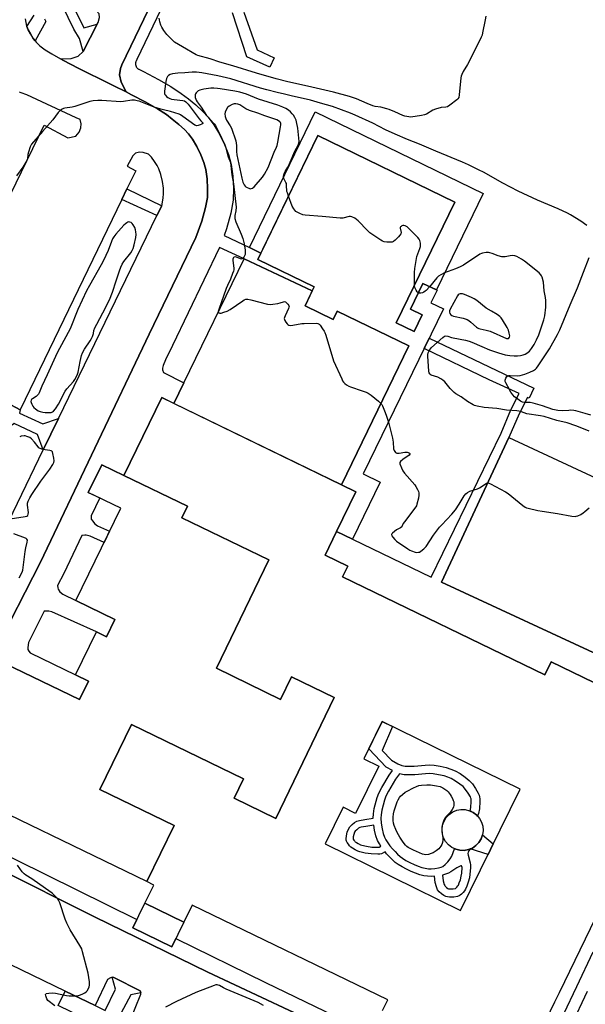
# Model space of a CAD drawing. Units: inches. Extents: x 1237770 to 1243770, y 569452 to 573453.
# Drawn here: x 1238163 to 1238463, y 571892 to 572415 of the extents above; entities that cross this region are included whole.
import ezdxf

# ---------------------------------------------------------------- set-up
doc = ezdxf.new("R2010")
doc.units = ezdxf.units.IN
doc.header["$MEASUREMENT"] = 0
for name, color, linetype in [('BLDG-Footprint', 5, 'Continuous'), ('CULTRL-Pad', 6, 'Continuous'), ('TRANS-Non Street Sidewalk', 7, 'Continuous'), ('TRANS-Parking Lot', 4, 'Continuous'), ('TRANS-Street Sidewalk', 7, 'Continuous'), ('Undefined', 1, 'Continuous')]:
    doc.layers.add(name, color=color, linetype=linetype)

msp = doc.modelspace()

# ---------------------------------------------------------------- linework, layer by layer
at = {"layer": 'BLDG-Footprint'}
for points, elevation in [([(1238330.8, 572143.52), (1238341.04, 572164.64), (1238333.37, 572168.35), (1238369.17, 572242.18), (1238331.17, 572260.6), (1238329, 572256.11), (1238314.03, 572263.37), (1238318.9, 572273.42), (1238288.94, 572287.95), (1238320.85, 572353.77), (1238393.63, 572318.48), (1238362.52, 572254.34), (1238372.02, 572249.73), (1238376.32, 572258.6), (1238369.99, 572261.67), (1238376.6, 572275.28), (1238384.15, 572271.62), (1238380.91, 572264.94), (1238387.52, 572261.74), (1238345, 572174.06), (1238353.91, 572169.74), (1238339.22, 572139.44)], 614.48), ([(1238249.73, 571936.06), (1238243.36, 571922.91), (1238222.61, 571932.97), (1238228.98, 571946.12)], 594.66)]:
    msp.add_lwpolyline(points, close=True, dxfattribs=dict(at, elevation=elevation))
at = {"layer": 'BLDG-Footprint', "elevation": 595}
msp.add_lwpolyline([(1238154.31, 572073.62), (1238194.29, 572054.24), (1238199.02, 572063.99), (1238192.19, 572067.3), (1238203.28, 572090.17), (1238208.63, 572087.58), (1238213.06, 572096.72), (1238192.34, 572106.77), (1238216.16, 572155.89), (1238198.92, 572164.25), (1238206.06, 572178.98), (1238217.87, 572173.26), (1238251.62, 572156.9), (1238248.66, 572150.81), (1238294.88, 572128.4), (1238266.97, 572070.83), (1238301, 572054.33), (1238306.81, 572066.31), (1238329.58, 572055.27), (1238298.49, 571991.15), (1238276.38, 572001.87), (1238281.39, 572012.21), (1238221.89, 572041.06), (1238205.11, 572006.46), (1238244.46, 571987.39), (1238229.99, 571957.54), (1238123.15, 572009.34)], dxfattribs=at)
at = {"layer": 'BLDG-Footprint'}
for points in [[(1238355.23, 571889.14, 594.91), (1238357.93, 571894.7, 594.91), (1238254.09, 571945.05, 594.91), (1238249.73, 571936.06, 594.91), (1238228.98, 571946.12, 594.91), (1238233.66, 571955.75, 594.91), (1238229.99, 571957.54, 594.91), (1238244.46, 571987.39, 594.91), (1238205.11, 572006.46, 594.91), (1238221.89, 572041.06, 594.91), (1238281.39, 572012.21, 594.91), (1238276.38, 572001.87, 594.91), (1238298.49, 571991.15, 594.91), (1238329.58, 572055.27, 594.91), (1238306.81, 572066.31, 594.91), (1238301, 572054.33, 594.91), (1238266.97, 572070.83, 594.91), (1238294.88, 572128.4, 594.91), (1238248.66, 572150.81, 594.91), (1238251.62, 572156.9, 594.91), (1238217.87, 572173.26, 594.91), (1238237.93, 572214.63, 594.91), (1238333.37, 572168.35, 594.91), (1238341.04, 572164.64, 594.91), (1238330.8, 572143.52, 594.91), (1238324.68, 572130.9, 594.91), (1238336.7, 572125.08, 594.91), (1238333.99, 572119.49, 594.91), (1238441.4, 572067.41, 594.91), (1238444.72, 572074.26, 594.91), (1238513.04, 572041.13, 594.91)], [(1238506.97, 572018.03, 594.91), (1238449, 571898.46, 594.91), (1238446.6, 571893.51, 594.91), (1238437.51, 571874.76, 594.91)]]:
    msp.add_polyline3d(points, dxfattribs=at)
msp.add_polyline3d([(1238353.2, 572018.86, 594.91), (1238340.86, 571993.79, 594.91), (1238334.27, 571997.03, 594.91), (1238324.71, 571977.61, 594.91), (1238396.58, 571942.25, 594.91), (1238428.23, 572006.58, 594.91), (1238355.07, 572042.58, 594.91), (1238345.31, 572022.75, 594.91)], close=True, dxfattribs=at)
at = {"layer": 'CULTRL-Pad'}
for points in [[(1238319.47, 572366.31), (1238408.69, 572323.05), (1238383.83, 572271.78), (1238376.6, 572275.28), (1238369.99, 572261.67), (1238376.32, 572258.6), (1238372.02, 572249.73), (1238362.52, 572254.34), (1238393.63, 572318.48), (1238320.85, 572353.77), (1238290.6, 572291.37), (1238284.54, 572294.27)], [(1238314.03, 572263.37), (1238329, 572256.11), (1238331.17, 572260.6), (1238369.17, 572242.18), (1238333.37, 572168.35), (1238244.4, 572211.49), (1238249.68, 572222.38), (1238281.63, 572288.27), (1238317.89, 572271.34)], [(1238512.35, 572151.55), (1238476.71, 572074.74), (1238386.6, 572116.55), (1238422.24, 572193.36)], [(1238400.79, 571974.52), (1238398.55, 571974.1), (1238396.28, 571974.17), (1238394.07, 571974.7), (1238392.01, 571975.69), (1238390.21, 571977.07), (1238388.73, 571978.81), (1238387.64, 571980.81), (1238387, 571982.99), (1238386.83, 571985.27), (1238387.13, 571987.52), (1238387.89, 571989.67), (1238389.08, 571991.61), (1238390.65, 571993.26), (1238392.53, 571994.55), (1238394.63, 571995.42), (1238396.87, 571995.83), (1238399.15, 571995.77), (1238401.37, 571995.23), (1238403.42, 571994.25), (1238405.23, 571992.86), (1238406.7, 571991.12), (1238407.78, 571989.12), (1238408.43, 571986.94), (1238408.6, 571984.67), (1238408.3, 571982.41), (1238407.54, 571980.26), (1238406.35, 571978.32), (1238404.78, 571976.67), (1238402.9, 571975.39)]]:
    msp.add_lwpolyline(points, close=True, dxfattribs=at)
at = {"layer": 'TRANS-Non Street Sidewalk'}
for points in [[(1238243.89, 572434.16), (1238224.68, 572394.13), (1238224.32, 572393.37), (1238224.21, 572393.11), (1238224.12, 572392.84), (1238224.05, 572392.56), (1238224.01, 572392.27), (1238224, 572391.99), (1238224.01, 572391.7), (1238224.04, 572391.41), (1238224.1, 572391.13), (1238224.18, 572390.86), (1238224.29, 572390.59), (1238224.42, 572390.33), (1238224.57, 572390.09), (1238224.74, 572389.86), (1238224.93, 572389.64), (1238225.14, 572389.45), (1238225.37, 572389.27), (1238225.61, 572389.11), (1238225.76, 572389.03), (1238228.23, 572387.73), (1238236.15, 572383.57), (1238242.78, 572379.79), (1238248.29, 572376.22), (1238252.09, 572373.34), (1238256.05, 572370.03), (1238259.56, 572366.81), (1238262.64, 572363.6), (1238265.68, 572359.49), (1238268.6, 572354.54), (1238271.28, 572349.13), (1238273.45, 572343.76), (1238274.8, 572338.39), (1238275.67, 572332.19), (1238276.05, 572325.69), (1238275.87, 572319.42), (1238274.67, 572312.65), (1238272.42, 572304.22), (1238271.1, 572300.68), (1238284.54, 572294.27), (1238290.6, 572291.37), (1238288.94, 572287.95), (1238318.9, 572273.42), (1238317.89, 572271.34), (1238281.63, 572288.27), (1238268.7, 572294.3), (1238243.62, 572242.33), (1238239.99, 572234.71), (1238238.61, 572231.73), (1238238.42, 572230.23), (1238238.4, 572229.28), (1238238.93, 572227.93), (1238249.68, 572222.38), (1238244.4, 572211.49), (1238237.93, 572214.63), (1238217.87, 572173.26), (1238206.06, 572178.99), (1238198.92, 572164.25), (1238205, 572161.3), (1238200.48, 572151.82), (1238200.5, 572150.01), (1238201.38, 572148.96), (1238202.25, 572147.76), (1238203.77, 572146.49), (1238210.24, 572143.69), (1238207.29, 572137.61), (1238199.88, 572140.94), (1238197.87, 572141.49), (1238197.08, 572141.62), (1238195.47, 572141.31), (1238185.86, 572121.14), (1238182.62, 572114.82), (1238182.76, 572113.5), (1238182.92, 572112.84), (1238183.85, 572111.42), (1238185.35, 572110.26), (1238192.34, 572106.77), (1238213.06, 572096.72), (1238208.63, 572087.58), (1238203.29, 572090.17), (1238179.64, 572100.92), (1238177.94, 572101.14), (1238175.58, 572101.13), (1238167.09, 572084.61), (1238166.8, 572081.93), (1238166.84, 572080.86), (1238167.36, 572079.9), (1238168.07, 572079), (1238192.19, 572067.3), (1238199.02, 572063.99), (1238194.29, 572054.24), (1238154.31, 572073.62)], [(1238149.11, 572079.71), (1238173.54, 572127.24), (1238231.23, 572248.28), (1238256.05, 572299.72), (1238259.31, 572308.41), (1238261.24, 572315.63), (1238262.16, 572320.82), (1238262.29, 572325.48), (1238261.98, 572330.84), (1238261.29, 572335.75), (1238260.35, 572339.48), (1238258.72, 572343.5), (1238256.51, 572347.99), (1238254.2, 572351.89), (1238252.12, 572354.72), (1238249.95, 572356.97), (1238246.99, 572359.68), (1238243.52, 572362.58), (1238240.39, 572364.96), (1238235.63, 572368.04), (1238229.54, 572371.52), (1238221.95, 572375.5), (1238219.1, 572376.93), (1238216.45, 572382.12), (1238215.58, 572386.06), (1238216.02, 572389.33), (1238216.67, 572391.41), (1238233.16, 572425.48)], [(1238281.62, 572419.33), (1238288.69, 572399.4), (1238297.61, 572395.11), (1238295.28, 572390.12), (1238283.2, 572395.64), (1238275.48, 572418.95)], [(1238513.04, 572041.13), (1238444.72, 572074.26), (1238441.4, 572067.41), (1238333.99, 572119.49), (1238336.7, 572125.07), (1238324.68, 572130.9), (1238330.8, 572143.52), (1238339.22, 572139.44), (1238381.11, 572119.21), (1238418.19, 572195.69), (1238423.33, 572208.08), (1238427.8, 572216.75), (1238411.78, 572224.03), (1238377.33, 572240.73), (1238379.96, 572246.16), (1238435.63, 572219.64), (1238433.08, 572214.35), (1238432.2, 572214.75), (1238427.72, 572206.05), (1238422.24, 572193.36), (1238386.6, 572116.55), (1238476.71, 572074.74)], [(1238144.73, 571976.86), (1238224.8, 571937.5), (1238222.61, 571932.97), (1238243.35, 571922.91), (1238245.5, 571927.32), (1238293.13, 571903.91), (1238397.84, 571853.32)], [(1238319.78, 571882.53), (1238262.38, 571909.54), (1238202.21, 571938.88), (1238149.87, 571965.02)], [(1238451.53, 571887.3), (1238458.42, 571901.83), (1238467.15, 571920.22)], [(1238463.84, 571899.26), (1238455.12, 571880.86)]]:
    msp.add_lwpolyline(points, dxfattribs=at)
for points in [[(1238162.79, 572208.11), (1238162.33, 572206.35), (1238174.79, 572200.69), (1238183.06, 572203.56), (1238174.98, 572186.94), (1238171.98, 572195.02), (1238159.65, 572200.91), (1238158.56, 572199.89), (1238143.3, 572207.09), (1238143.18, 572207.33), (1238142.92, 572208.12), (1238142.98, 572209.39), (1238143.28, 572211.21), (1238144.02, 572212.94), (1238144.79, 572214.24), (1238146.2, 572215.37), (1238147.43, 572215.94), (1238148.07, 572215.97)], [(1238401.74, 571974.91), (1238402.9, 571975.39), (1238404.78, 571976.67), (1238406.35, 571978.32), (1238407.54, 571980.26), (1238408.3, 571982.41), (1238414.02, 571977.69), (1238411.23, 571972.02)], [(1238226.82, 571898.49), (1238221.49, 571897.33), (1238215.02, 571885.13), (1238220.8, 571882.9), (1238233.87, 571876.57), (1238230.11, 571868.83), (1238211.69, 571877.75), (1238210.59, 571873.86), (1238209.15, 571875.55), (1238207.39, 571876.9), (1238205.39, 571877.86), (1238203.23, 571878.39), (1238201.01, 571878.45), (1238203.97, 571881.49), (1238182.9, 571891.69), (1238186.64, 571899.42), (1238202.52, 571891.77), (1238207.87, 571889.17), (1238213.34, 571900.42), (1238211.66, 571906.72), (1238212.48, 571906.7), (1238226.53, 571899.62), (1238226.72, 571899.27)]]:
    msp.add_lwpolyline(points, close=True, dxfattribs=at)
for points in [[(1238401.74, 571974.91, 0), (1238401.05, 571973.88, 0), (1238400.7, 571973.2, 0), (1238400.58, 571972.51, 0), (1238400.67, 571971.53, 0), (1238401.74, 571967.48, 0), (1238401.85, 571966.38, 0), (1238401.87, 571964.89, 0), (1238401.65, 571961.48, 0), (1238401.32, 571959.51, 0), (1238400.73, 571957.25, 0), (1238400.01, 571955.19, 0), (1238399.28, 571953.62, 0), (1238398.7, 571952.74, 0), (1238397.94, 571951.79, 0), (1238397.16, 571950.95, 0), (1238396.44, 571950.33, 0), (1238395.83, 571949.98, 0), (1238395.05, 571949.7, 0), (1238393.1, 571949.34, 0), (1238390.83, 571949.3, 0), (1238389.76, 571949.42, 0), (1238388.88, 571949.61, 0), (1238387.78, 571950.12, 0), (1238386.5, 571951.01, 0), (1238385.28, 571952.12, 0), (1238384.42, 571953.18, 0), (1238383.78, 571954.71, 0), (1238383.17, 571957.12, 0), (1238382.73, 571960.45, 0), (1238381.1, 571960.31, 0), (1238379.17, 571960.37, 0), (1238377.11, 571960.69, 0), (1238374.95, 571961.23, 0), (1238372.69, 571961.98, 0), (1238370.32, 571962.94, 0), (1238367.9, 571964.08, 0), (1238365.59, 571965.33, 0), (1238363.46, 571966.65, 0), (1238361.99, 571967.75, 0), (1238360.44, 571969.12, 0), (1238358.89, 571970.68, 0), (1238357.39, 571972.36, 0), (1238356.58, 571973.35, 0), (1238354.6, 571972.38, 0), (1238353.75, 571972.18, 0), (1238352.63, 571972.1, 0), (1238349.17, 571972.26, 0), (1238346.03, 571972.69, 0), (1238343.2, 571973.35, 0), (1238342, 571973.8, 0), (1238340.58, 571974.49, 0), (1238339.29, 571975.24, 0), (1238338.34, 571975.93, 0), (1238337.71, 571976.57, 0), (1238337.05, 571977.42, 0), (1238336.46, 571978.32, 0), (1238336.08, 571979.09, 0), (1238335.94, 571979.6, 0), (1238335.88, 571980.28, 0), (1238336.01, 571981.85, 0), (1238336.46, 571983.74, 0), (1238337.13, 571985.45, 0), (1238337.87, 571986.57, 0), (1238339.02, 571987.8, 0), (1238340.37, 571988.92, 0), (1238341.61, 571989.67, 0), (1238343.02, 571990.07, 0), (1238345.83, 571990.49, 0), (1238350.23, 571991.17, 0), (1238350.36, 571993.52, 0), (1238350.81, 571996.36, 0), (1238352.31, 572002.15, 0), (1238353.31, 572004.61, 0), (1238354.79, 572007.54, 0), (1238358.76, 572014.17, 0), (1238360.44, 572016.53, 0), (1238357.2, 572018.36, 0), (1238347.9, 572028, 0), (1238355.07, 572042.58, 0), (1238360.51, 572039.91, 0), (1238355.05, 572027.22, 0), (1238360.05, 572022.04, 0), (1238363.35, 572020.17, 0), (1238365.44, 572019.24, 0), (1238367.18, 572018.88, 0), (1238369.52, 572018.8, 0), (1238372.08, 572018.94, 0), (1238377.8, 572019.48, 0), (1238380.06, 572019.55, 0), (1238382.66, 572019.32, 0), (1238385.86, 572018.81, 0), (1238389.02, 572018.11, 0), (1238391.55, 572017.36, 0), (1238393.74, 572016.39, 0), (1238396.37, 572014.9, 0), (1238399.08, 572013.06, 0), (1238401.21, 572011.34, 0), (1238402.93, 572009.44, 0), (1238404.64, 572007, 0), (1238406, 572004.53, 0), (1238406.45, 572003.44, 0), (1238406.72, 572002.52, 0), (1238406.86, 572001.48, 0), (1238406.89, 572000.03, 0), (1238406.63, 571996.29, 0), (1238406.1, 571993.73, 0), (1238405.69, 571992.32, 0), (1238405.23, 571992.86, 0), (1238403.42, 571994.25, 0), (1238401.68, 571995.08, 0), (1238402.05, 571996.91, 0), (1238402.28, 572000.15, 0), (1238402.26, 572001.13, 0), (1238402.2, 572001.56, 0), (1238402.1, 572001.9, 0), (1238401.84, 572002.54, 0), (1238400.73, 572004.56, 0), (1238399.32, 572006.56, 0), (1238398.03, 572007.98, 0), (1238396.34, 572009.35, 0), (1238393.93, 572010.98, 0), (1238391.66, 572012.28, 0), (1238389.96, 572013.03, 0), (1238387.87, 572013.65, 0), (1238385, 572014.29, 0), (1238382.09, 572014.75, 0), (1238379.93, 572014.94, 0), (1238378.08, 572014.88, 0), (1238372.43, 572014.35, 0), (1238369.57, 572014.19, 0), (1238366.63, 572014.29, 0), (1238364.19, 572014.8, 0), (1238362.16, 572011.95, 0), (1238358.35, 572005.58, 0), (1238357.01, 572002.92, 0), (1238356.17, 572000.87, 0), (1238354.79, 571995.54, 0), (1238354.41, 571993.1, 0), (1238354.3, 571991.21, 0), (1238354.5, 571988.58, 0), (1238354.96, 571985.59, 0), (1238355.57, 571983.04, 0), (1238356.29, 571981.08, 0), (1238357.02, 571979.71, 0), (1238357.99, 571978.21, 0), (1238359.15, 571976.63, 0), (1238360.48, 571974.99, 0), (1238361.84, 571973.47, 0), (1238363.23, 571972.08, 0), (1238364.56, 571970.9, 0), (1238365.75, 571970.01, 0), (1238367.62, 571968.84, 0), (1238369.73, 571967.7, 0), (1238371.95, 571966.66, 0), (1238374.09, 571965.79, 0), (1238376.08, 571965.13, 0), (1238377.91, 571964.67, 0), (1238379.54, 571964.42, 0), (1238381, 571964.38, 0), (1238383, 571964.54, 0), (1238384.85, 571964.82, 0), (1238386.31, 571965.2, 0), (1238387.31, 571965.65, 0), (1238388.48, 571966.56, 0), (1238389.83, 571967.97, 0), (1238391.09, 571969.58, 0), (1238391.97, 571971.05, 0), (1238392.73, 571972.99, 0), (1238393.35, 571975.05, 0), (1238394.07, 571974.7, 0), (1238396.28, 571974.17, 0), (1238398.55, 571974.1, 0), (1238400.79, 571974.52, 0)], [(1238350.98, 571984.81, 0), (1238350.55, 571987.52, 0), (1238346.38, 571986.87, 0), (1238343.79, 571986.48, 0), (1238343.08, 571986.28, 0), (1238342.49, 571985.93, 0), (1238341.53, 571985.13, 0), (1238340.75, 571984.28, 0), (1238340.4, 571983.76, 0), (1238339.97, 571982.64, 0), (1238339.63, 571981.27, 0), (1238339.56, 571980.32, 0), (1238339.65, 571980.13, 0), (1238340.03, 571979.55, 0), (1238340.46, 571979, 0), (1238340.74, 571978.71, 0), (1238341.29, 571978.31, 0), (1238342.3, 571977.72, 0), (1238343.46, 571977.17, 0), (1238344.27, 571976.86, 0), (1238346.7, 571976.29, 0), (1238349.5, 571975.91, 0), (1238352.58, 571975.77, 0), (1238353.21, 571975.81, 0), (1238353.37, 571975.85, 0), (1238354.37, 571976.34, 0), (1238353.53, 571977.65, 0), (1238352.57, 571979.42, 0), (1238351.68, 571981.87, 0)], [(1238394.58, 571964.86, 0), (1238391.55, 571962.68, 0), (1238390.25, 571962.1, 0), (1238387.06, 571961.01, 0), (1238387.46, 571957.94, 0), (1238387.93, 571956.1, 0), (1238388.2, 571955.44, 0), (1238388.46, 571955.13, 0), (1238389.22, 571954.43, 0), (1238389.96, 571953.92, 0), (1238390.28, 571953.77, 0), (1238390.46, 571953.73, 0), (1238391.03, 571953.67, 0), (1238392.67, 571953.7, 0), (1238393.89, 571953.92, 0), (1238393.94, 571953.94, 0), (1238394.13, 571954.11, 0), (1238394.64, 571954.65, 0), (1238395.17, 571955.31, 0), (1238395.46, 571955.75, 0), (1238395.96, 571956.82, 0), (1238396.55, 571958.52, 0), (1238397.05, 571960.44, 0), (1238397.31, 571961.98, 0), (1238397.5, 571965, 0), (1238397.37, 571965.64, 0), (1238397.22, 571965.92, 0), (1238396.84, 571965.93, 0), (1238395.99, 571965.62, 0)]]:
    msp.add_polyline3d(points, close=True, dxfattribs=at)
at = {"layer": 'TRANS-Parking Lot'}
msp.add_lwpolyline([(1238298.03, 572557.01), (1238261.1, 572483.03), (1238233.16, 572425.48), (1238216.67, 572391.41), (1238216.02, 572389.33), (1238215.58, 572386.06), (1238216.45, 572382.12), (1238219.1, 572376.93), (1238212.44, 572380.26), (1238210.75, 572381.1), (1238193.47, 572389.55), (1238185.69, 572393.69), (1238184.12, 572394.58), (1238189.92, 572394.68), (1238193.52, 572395.88), (1238196.25, 572398.4), (1238203.7, 572412.88), (1238204.22, 572413.9), (1238204.88, 572416.52), (1238204.66, 572418.38), (1238203.13, 572420.13), (1238191.56, 572426.13), (1238227.05, 572497.11), (1238264.28, 572573.99)], close=True, dxfattribs=at)
for points in [[(1238149.87, 571965.02), (1238202.21, 571938.88), (1238262.38, 571909.54), (1238319.78, 571882.53)], [(1238220.8, 571882.9), (1238226.9, 571897.84), (1238226.82, 571898.49), (1238226.72, 571899.27), (1238226.53, 571899.62), (1238212.48, 571906.7), (1238211.66, 571906.72), (1238210.64, 571906.4), (1238209.19, 571905.48), (1238202.52, 571891.77), (1238186.64, 571899.42), (1238122.48, 571930.32)]]:
    msp.add_lwpolyline(points, dxfattribs=at)
for points in [[(1238165.35, 572415.81, 0), (1238166.2, 572411.86, 0), (1238166.26, 572411.72, 0), (1238166.96, 572410.03, 0), (1238168.17, 572407.78, 0), (1238169.7, 572405.39, 0), (1238170.69, 572404.09, 0), (1238171.24, 572403.35, 0), (1238173.22, 572401.43, 0), (1238176.04, 572399.35, 0), (1238179.59, 572397.14, 0), (1238184.12, 572394.58, 0), (1238185.69, 572393.69, 0), (1238193.47, 572389.55, 0), (1238210.75, 572381.1, 0), (1238212.44, 572380.26, 0), (1238219.1, 572376.93, 0), (1238221.95, 572375.5, 0), (1238229.54, 572371.52, 0), (1238235.63, 572368.04, 0), (1238240.39, 572364.96, 0), (1238243.52, 572362.58, 0), (1238246.99, 572359.68, 0), (1238249.95, 572356.97, 0), (1238252.12, 572354.72, 0), (1238254.2, 572351.89, 0), (1238256.51, 572347.99, 0), (1238258.72, 572343.5, 0), (1238260.35, 572339.48, 0), (1238261.29, 572335.75, 0), (1238261.98, 572330.84, 0), (1238262.29, 572325.48, 0), (1238262.16, 572320.82, 0), (1238261.24, 572315.63, 0), (1238259.31, 572308.41, 0), (1238256.05, 572299.72, 0), (1238231.23, 572248.28, 0), (1238173.54, 572127.24, 0), (1238149.11, 572079.71, 0)], [(1238103.56, 572211.64, 0), (1238175.5, 572359.29, 0), (1238187.99, 572352.64, 0), (1238192.28, 572353.39, 0), (1238194.08, 572355.54, 0), (1238194.93, 572357.83, 0), (1238195.23, 572359.94, 0), (1238194.59, 572362.25, 0), (1238192.5, 572363.17, 0), (1238166.28, 572375.51, 0), (1238163.31, 572376.57, 0), (1238162.42, 572376.76, 0)], [(1238147.46, 572130.29, 0), (1238174.98, 572186.94, 0), (1238183.06, 572203.56, 0), (1238235.42, 572311.28, 0), (1238237.95, 572316.47, 0), (1238238.64, 572320.53, 0), (1238238.93, 572323.04, 0), (1238238.94, 572324.34, 0), (1238238.85, 572325.88, 0), (1238238.34, 572329.42, 0), (1238237.49, 572333.1, 0), (1238236.48, 572336.09, 0), (1238235.54, 572337.91, 0), (1238234.12, 572340.08, 0), (1238232.46, 572342.25, 0), (1238230.95, 572343.89, 0), (1238228.13, 572344.85, 0), (1238226.1, 572344.93, 0), (1238224.07, 572344.36, 0), (1238222.53, 572342.98, 0), (1238219.64, 572337.53, 0), (1238224.12, 572335.11, 0), (1238219.46, 572325.46, 0), (1238216.71, 572319.77, 0), (1238162.79, 572208.11, 0), (1238148.07, 572215.97, 0)]]:
    msp.add_polyline3d(points, dxfattribs=at)
at = {"layer": 'TRANS-Street Sidewalk'}
for points in [[(1238191.36, 572421.4), (1238196.55, 572410.94), (1238203.7, 572412.88), (1238196.25, 572398.4), (1238194.28, 572405.42), (1238191.19, 572410.29), (1238185.27, 572422.7)], [(1238175.65, 572415.87), (1238176.36, 572414.46), (1238170.69, 572404.09), (1238169.7, 572405.39), (1238168.17, 572407.78), (1238166.96, 572410.03), (1238166.26, 572411.72), (1238170.25, 572417.66)]]:
    msp.add_lwpolyline(points, dxfattribs=at)
msp.add_lwpolyline([(1238237.95, 572316.47), (1238235.42, 572311.28), (1238216.71, 572319.77), (1238219.46, 572325.46)], close=True, dxfattribs=at)
at = {"layer": 'Undefined'}
for points, elevation in [([(1238410.01, 572417.28), (1238409.72, 572415.24), (1238408.34, 572408.27), (1238408.03, 572407.14), (1238407.58, 572406.06), (1238401.15, 572393.1), (1238400.31, 572391.59), (1238397.94, 572387.74), (1238397.23, 572386.27), (1238396.91, 572385.25), (1238396.75, 572384.38), (1238395.93, 572375.46), (1238395.65, 572374.06), (1238395.21, 572373.36), (1238394.6, 572372.77), (1238390.88, 572369.86), (1238389.67, 572369.1), (1238388.88, 572368.88), (1238386.34, 572368.65), (1238383.27, 572367.79), (1238381.95, 572367.21), (1238378.48, 572365.09), (1238377.48, 572364.72), (1238375.86, 572364.36), (1238370.25, 572363.62), (1238369.09, 572363.68), (1238367.1, 572364.05), (1238366.02, 572364.43), (1238361.82, 572366.33), (1238358.74, 572367.6), (1238357.46, 572368), (1238354.31, 572368.79), (1238351.23, 572369.26), (1238350.01, 572369.56), (1238347.06, 572370.74), (1238341.35, 572373.22), (1238337.74, 572374.47), (1238329.15, 572376.8), (1238315.4, 572380.1), (1238304.86, 572382.37), (1238298.66, 572383.96), (1238288.29, 572386.86), (1238275.69, 572390.9), (1238268.76, 572392.83), (1238263.62, 572394.48), (1238257.09, 572396.38), (1238256.26, 572396.7), (1238248.88, 572400.89), (1238244.74, 572403.48), (1238243.43, 572404.59), (1238240.67, 572407.47), (1238239.11, 572409.62), (1238238, 572411.34), (1238237.54, 572412.37), (1238236.94, 572414.23), (1238236.69, 572415.32), (1238236.59, 572416.19)], 598), ([(1238463.76, 572305.96), (1238460.46, 572308.34), (1238455.05, 572311.69), (1238453.52, 572312.54), (1238448.44, 572314.87), (1238437.57, 572319.42), (1238427.2, 572324.19), (1238419.06, 572328.59), (1238408.81, 572334.31), (1238406.5, 572335.5), (1238400.81, 572338.22), (1238397.75, 572339.58), (1238383.46, 572345.44), (1238374.85, 572349.31), (1238368.43, 572351.67), (1238361.86, 572354.49), (1238356.81, 572356.85), (1238349.97, 572360.4), (1238340.74, 572364.65), (1238338.23, 572365.72), (1238328.55, 572369.18), (1238322.32, 572371.07), (1238316.92, 572372.51), (1238306.61, 572374.9), (1238303.2, 572375.8), (1238299.16, 572376.71), (1238293.81, 572378.04), (1238290.38, 572379.01), (1238274.6, 572383.9), (1238267.73, 572385.59), (1238259.18, 572387.12), (1238256.38, 572387.38), (1238254.13, 572387.38), (1238250.28, 572387.07), (1238246.48, 572386.91), (1238243.68, 572386.58), (1238242.43, 572386.16), (1238241.56, 572385.64), (1238241.04, 572385.08), (1238240.53, 572384.18), (1238240.13, 572382.5), (1238239.39, 572377.3), (1238239.47, 572376.17), (1238239.63, 572375.64), (1238239.88, 572375.16), (1238240.49, 572374.57), (1238241.22, 572374.08), (1238242.27, 572373.5), (1238243.09, 572373.16), (1238244.51, 572372.91), (1238249.14, 572372.47), (1238249.94, 572372.25), (1238250.8, 572371.68), (1238251.9, 572370.43), (1238257.73, 572362.6), (1238258.64, 572361.55), (1238259.78, 572360.52), (1238259.78, 572360.26), (1238259.31, 572359.89), (1238258.35, 572359.43), (1238257.28, 572359.05), (1238256.48, 572358.97), (1238255.98, 572359.07), (1238255.5, 572359.28), (1238249.21, 572363.97), (1238247.97, 572364.78), (1238247.17, 572365.15), (1238242.64, 572366.5), (1238238.8, 572367.39), (1238237.46, 572367.78), (1238233.99, 572368.94), (1238225.93, 572371.99), (1238224.84, 572372.28), (1238223.48, 572372.51), (1238222.06, 572372.51), (1238217.7, 572371.88), (1238216.23, 572371.76), (1238206.11, 572372.42), (1238204.06, 572372.38), (1238201.44, 572372.2), (1238199.72, 572371.82), (1238191.84, 572369.19), (1238190.38, 572368.9), (1238186.53, 572368.35), (1238185.69, 572368.1), (1238184.71, 572367.55), (1238183.81, 572366.86), (1238183, 572366.07), (1238180.11, 572362.15), (1238174.56, 572355.97), (1238168.84, 572349.14), (1238168.47, 572348.52), (1238168.13, 572347.75), (1238167.23, 572345.05), (1238166.9, 572343.68), (1238166.65, 572341.52), (1238166.24, 572340.48), (1238164.21, 572337.02), (1238160.86, 572332.47)], 596), ([(1238305.26, 572321.61), (1238304.66, 572323.29), (1238304.44, 572324.15), (1238304.24, 572327.52), (1238304.11, 572328.32), (1238303.92, 572328.82), (1238303.09, 572330.21), (1238302.81, 572330.98), (1238302.69, 572332.07), (1238302.76, 572332.88), (1238302.99, 572333.64), (1238303.42, 572334.62), (1238304.86, 572336.92), (1238305.7, 572338.49), (1238308.7, 572345.43), (1238310.41, 572348.66), (1238310.8, 572349.77), (1238310.91, 572350.63), (1238310.15, 572357.73), (1238309.58, 572361.17), (1238309.31, 572362), (1238308.67, 572363.3), (1238307.92, 572364.55), (1238307.27, 572365.42), (1238306.36, 572366.38), (1238305.27, 572367.24), (1238303.86, 572368.13), (1238302.28, 572368.84), (1238299.59, 572369.87), (1238289.28, 572373.19), (1238282.89, 572375.74), (1238279.33, 572376.82), (1238276.73, 572377.33), (1238269.01, 572378.64), (1238267.62, 572378.82), (1238265.66, 572378.92), (1238263.97, 572378.88), (1238260.31, 572378.51), (1238258.09, 572377.91), (1238257.32, 572377.58), (1238256.87, 572377.26), (1238256.14, 572376.4), (1238255.88, 572375.91), (1238255.74, 572375.38), (1238255.78, 572373.97), (1238255.97, 572373.13), (1238256.17, 572372.63), (1238256.72, 572371.74), (1238258.88, 572368.82), (1238261.77, 572364.5), (1238263.86, 572362.07), (1238265.85, 572360.06), (1238266.49, 572359.17), (1238267.28, 572357.73), (1238269.81, 572352.19), (1238271.44, 572348.94), (1238272.06, 572347.33), (1238273.29, 572342.45), (1238274.37, 572339.41), (1238275.15, 572333.02), (1238276.11, 572328.19), (1238277.41, 572315.75), (1238277.27, 572313.84), (1238276.74, 572311.32), (1238276.72, 572310.49), (1238276.8, 572309.69), (1238277.36, 572307.91), (1238280.13, 572301.47), (1238280.98, 572299.09), (1238281.8, 572296.25), (1238282.25, 572293), (1238282.33, 572291.52), (1238282.21, 572290.68), (1238281.5, 572289.19), (1238281.05, 572288.56), (1238280.71, 572288.26), (1238280.3, 572288.15), (1238279.82, 572288.24), (1238277.7, 572289.18), (1238277.04, 572289.36), (1238276.45, 572289.29), (1238276.13, 572289.04), (1238275.89, 572288.68), (1238275.75, 572288.09), (1238275.73, 572287.54), (1238276.18, 572283.24), (1238276.16, 572282.4), (1238276.04, 572281.84), (1238275.58, 572280.48), (1238274.39, 572277.51), (1238272.87, 572274.18), (1238272.23, 572272.52), (1238268.21, 572261.37), (1238267.99, 572260.4), (1238268.1, 572259.9), (1238268.34, 572259.69), (1238268.77, 572259.54), (1238269.57, 572259.52), (1238270.99, 572259.91), (1238272.67, 572260.59), (1238274.21, 572261.48), (1238281.06, 572266.1), (1238281.8, 572266.54), (1238282.57, 572266.83), (1238283.63, 572266.83), (1238285.28, 572266.53), (1238294.1, 572264.32), (1238295.53, 572264.08), (1238296.99, 572264.17), (1238299.61, 572264.6), (1238300.75, 572264.89), (1238302.62, 572265.55), (1238303.12, 572265.58), (1238303.59, 572265.4), (1238304.25, 572264.89), (1238304.86, 572264.27), (1238305.35, 572263.6), (1238305.53, 572263.13), (1238305.52, 572262.64), (1238305.3, 572261.89), (1238303.43, 572257.96), (1238303.12, 572257.17), (1238303.01, 572256.64), (1238303.05, 572256.14), (1238303.25, 572255.64), (1238303.86, 572254.67), (1238304.57, 572253.77), (1238304.96, 572253.38), (1238305.4, 572253.11), (1238306.19, 572253), (1238307.64, 572253.16), (1238312.38, 572253.94), (1238313.56, 572254.05), (1238320, 572254.18), (1238320.81, 572254.04), (1238321.47, 572253.64), (1238322.03, 572253.03), (1238323.38, 572251.13), (1238324.17, 572249.91), (1238324.56, 572249.14), (1238325.04, 572247.74), (1238329.09, 572234.1), (1238333.5, 572224.5), (1238334.02, 572223.47), (1238334.5, 572222.76), (1238335.13, 572222.16), (1238336.09, 572221.45), (1238337.35, 572220.64), (1238338.14, 572220.25), (1238344.47, 572218.3), (1238346.57, 572217.52), (1238347.57, 572217.05), (1238349.23, 572215.83), (1238353.13, 572212.65), (1238354.32, 572211.56)], 594), ([(1238372.15, 572274.19), (1238372.11, 572281.1), (1238372.27, 572283.16), (1238373.43, 572289.52), (1238373.86, 572290.89), (1238375, 572293.83), (1238375.33, 572294.91), (1238375.42, 572295.76), (1238375.36, 572296.63), (1238375.04, 572298.01), (1238374.63, 572298.74), (1238373.92, 572299.64), (1238372.95, 572300.72), (1238369.76, 572303.91), (1238368.2, 572305.32), (1238367.21, 572305.87), (1238366.44, 572306.05), (1238365.96, 572305.99), (1238365.5, 572305.82), (1238365.09, 572305.58), (1238364.76, 572305.27), (1238364.6, 572304.95), (1238364.57, 572304.57), (1238365.1, 572302.28), (1238364.9, 572301.57), (1238364.42, 572300.89), (1238363.62, 572300.02), (1238361.94, 572298.31), (1238361.06, 572297.55), (1238360.32, 572297.21), (1238359.5, 572297.11), (1238357.47, 572297.2), (1238356.04, 572297.4), (1238355.24, 572297.69), (1238354.24, 572298.27), (1238348.41, 572302.11), (1238347.13, 572303.32), (1238342.28, 572308.55), (1238340.42, 572309.92), (1238338.93, 572310.71), (1238338.2, 572310.86), (1238337.43, 572310.81), (1238334.13, 572309.94), (1238332.69, 572309.84), (1238323.22, 572310.79), (1238314.06, 572311.48), (1238312.92, 572311.72), (1238311.26, 572312.41), (1238309.92, 572313.07), (1238309.17, 572313.54), (1238308.56, 572314.12), (1238308.07, 572314.8), (1238307.25, 572316.33), (1238305.26, 572321.61)], 594), ([(1238464.92, 572196.85), (1238462.89, 572197.71), (1238457.89, 572199.6), (1238453.29, 572201.15), (1238447.72, 572202.4), (1238441, 572204.55), (1238439.15, 572204.96), (1238431.83, 572206.08), (1238428.96, 572207.11), (1238427.57, 572207.46), (1238426.44, 572207.64), (1238421.01, 572208), (1238415.83, 572208.76), (1238409.25, 572209.43), (1238405.54, 572210.15), (1238404.13, 572210.5), (1238403.33, 572210.79), (1238400.41, 572212.5), (1238396.91, 572214.97), (1238394.14, 572216.69), (1238393.19, 572217.38), (1238391.14, 572219.44), (1238388.34, 572222.92), (1238387.31, 572223.94), (1238386.13, 572224.66), (1238384.61, 572225.39), (1238381.01, 572226.56), (1238380.55, 572226.84), (1238380.26, 572227.16), (1238379.96, 572227.85), (1238379.83, 572228.69), (1238379.28, 572236.67), (1238379.31, 572237.54), (1238379.48, 572238.35), (1238379.75, 572239.13), (1238380.12, 572239.86), (1238381.29, 572241.15), (1238387.18, 572246.54), (1238388.08, 572247.2), (1238388.79, 572247.41), (1238389.81, 572247.22), (1238391.82, 572246.52), (1238392.69, 572246.29), (1238399.29, 572245.1), (1238401.25, 572244.62), (1238402.61, 572244.1), (1238407.98, 572241.7), (1238412.06, 572240.01), (1238416.75, 572238.33), (1238420.25, 572237.41), (1238422.83, 572236.97), (1238425.12, 572236.83), (1238426.83, 572236.81), (1238428.54, 572237.06), (1238429.95, 572237.38), (1238430.95, 572237.74), (1238431.88, 572238.21), (1238433.23, 572239.32), (1238434.31, 572240.67), (1238435.74, 572242.83), (1238437, 572245.33), (1238438.15, 572247.9), (1238438.94, 572250), (1238440.78, 572255.86), (1238441.34, 572258.11), (1238441.95, 572262.7), (1238441.87, 572266.13), (1238441.69, 572267.84), (1238441.03, 572271.27), (1238440.63, 572275.86), (1238439.97, 572278.61), (1238439.66, 572279.37), (1238439.36, 572279.84), (1238438.32, 572280.85), (1238430.68, 572287.05), (1238429.03, 572288.19), (1238426.6, 572289.61), (1238425.55, 572289.93), (1238424.16, 572290.01), (1238423.04, 572289.91), (1238420.36, 572289.34), (1238418.63, 572289.43), (1238416.63, 572289.84), (1238413.37, 572291.19), (1238412.27, 572291.57), (1238411.42, 572291.68), (1238410.26, 572291.64), (1238408.23, 572291.38), (1238407.68, 572291.23), (1238406.89, 572290.84), (1238398.19, 572284.98), (1238396.45, 572284.01), (1238393.89, 572282.98), (1238388.07, 572280.87), (1238386.09, 572279.86), (1238384.99, 572279.07), (1238384.07, 572278.17), (1238380.2, 572273.53)], 594), ([(1238465.78, 572205.29), (1238462.8, 572206.24), (1238457.87, 572207.61), (1238456.73, 572207.79), (1238455.26, 572207.86), (1238454.09, 572207.83), (1238450.61, 572207.51), (1238448.23, 572207.71), (1238445.67, 572208.33), (1238440.17, 572210.26), (1238435.2, 572211.68), (1238433.6, 572211.97), (1238430.83, 572212.02), (1238429.59, 572212.28), (1238428.41, 572212.8), (1238426.97, 572213.7), (1238425.3, 572215.05), (1238424.32, 572216.04), (1238423.4, 572217.49), (1238421.79, 572220.54), (1238420.67, 572222.48), (1238420.36, 572223.2), (1238420.34, 572223.95), (1238420.66, 572224.94), (1238421.17, 572225.83), (1238421.74, 572226.24), (1238422.24, 572226.34), (1238423.07, 572226.36), (1238426.86, 572226.12), (1238428.29, 572226.27), (1238430.74, 572227.05), (1238433.45, 572228.12), (1238435.32, 572228.96), (1238436.41, 572229.69), (1238436.98, 572230.33), (1238437.82, 572231.52), (1238443.9, 572240.54), (1238448.12, 572248.15), (1238449.3, 572250.62), (1238454.81, 572263.89), (1238458.82, 572272.91), (1238461.98, 572281.29), (1238464.99, 572288.96)], 596), ([(1238374.18, 572270.29), (1238373.61, 572270.75), (1238373.01, 572271.71), (1238372.41, 572273.06), (1238372.15, 572274.19)], 594), ([(1238380.2, 572273.53), (1238378.39, 572271.48), (1238377.91, 572271.09), (1238377.16, 572270.63), (1238376.35, 572270.28), (1238375.52, 572270.09), (1238374.72, 572270.13), (1238374.18, 572270.29)], 594), ([(1238354.32, 572211.56), (1238354.76, 572211), (1238355.17, 572210.22), (1238356.64, 572206.64), (1238357.34, 572204.72), (1238358.31, 572201.51)], 594), ([(1238358.31, 572201.51), (1238360.5, 572193.06), (1238360.78, 572191.03), (1238361.07, 572187.33), (1238361.3, 572186.58), (1238361.68, 572185.91), (1238362.17, 572185.39), (1238362.86, 572185.14), (1238364, 572185.19), (1238366.98, 572185.67), (1238367.84, 572185.72), (1238368.37, 572185.65), (1238368.86, 572185.49), (1238369.47, 572185.15), (1238369.72, 572184.88), (1238369.73, 572184.59), (1238369.33, 572184.11), (1238366.05, 572181.76), (1238364.76, 572180.69), (1238364.38, 572180.09), (1238364.4, 572179.38), (1238365.21, 572177.28), (1238366, 572175.74), (1238366.9, 572174.57), (1238372.35, 572168.37), (1238372.97, 572167.39), (1238373.76, 572165.84), (1238374.23, 572164.79), (1238374.5, 572163.99), (1238374.53, 572162.87), (1238374.22, 572161.15), (1238373.5, 572158), (1238373.2, 572157.18), (1238372.92, 572156.67), (1238366.79, 572148.72), (1238366.18, 572147.75), (1238365.66, 572146.47), (1238365.37, 572145.99), (1238364.74, 572145.46), (1238362.69, 572144.32), (1238361.52, 572143.5), (1238360.48, 572142.61), (1238360.18, 572142.23), (1238360.02, 572141.85), (1238360.19, 572141.21), (1238360.63, 572140.54), (1238361.73, 572139.21), (1238362.56, 572138.4), (1238368.64, 572134.25), (1238369.62, 572133.65), (1238370.62, 572133.17), (1238372.56, 572132.52), (1238373.4, 572132.41), (1238374.23, 572132.45), (1238374.76, 572132.6), (1238375.52, 572132.99), (1238377.17, 572134.22), (1238378.3, 572135.59), (1238382.3, 572141.57), (1238385.51, 572145.8), (1238386.67, 572147.13), (1238391.94, 572152.71), (1238393.91, 572155.03), (1238395.85, 572157.96), (1238398.61, 572162.45), (1238399.48, 572163.59), (1238400.36, 572164.27), (1238401.61, 572164.93), (1238405.71, 572166.18), (1238406.76, 572166.61), (1238407.64, 572167.17), (1238409.92, 572168.88), (1238410.4, 572169.14), (1238410.9, 572169.28), (1238411.67, 572169.16), (1238412.47, 572168.83), (1238420.43, 572164.65), (1238421.86, 572163.6), (1238429.74, 572157.3), (1238430.94, 572156.46), (1238431.72, 572156.11), (1238432.55, 572155.87), (1238437.67, 572154.69), (1238439.95, 572154.22), (1238448.07, 572152.99), (1238455.72, 572151.67), (1238457.47, 572151.5), (1238458.03, 572151.58), (1238458.85, 572151.86), (1238460.45, 572152.62), (1238461.75, 572153.34), (1238462.68, 572154.04), (1238464.87, 572156)], 594), ([(1238157.38, 572150.21), (1238165.42, 572151.41), (1238166.22, 572151.64), (1238166.8, 572152.08), (1238167.08, 572152.75), (1238167.15, 572153.57), (1238166.72, 572157.43), (1238166.73, 572158.59), (1238167.03, 572159.65), (1238167.83, 572161.44), (1238168.87, 572163.17), (1238173.66, 572170.2), (1238178.48, 572176.62), (1238180.06, 572179.14), (1238180.58, 572180.17), (1238180.78, 572180.98), (1238180.67, 572182.4), (1238180.18, 572184.97), (1238179.92, 572185.73), (1238179.64, 572186.12), (1238179.23, 572186.36), (1238178.46, 572186.55), (1238174.74, 572187.02), (1238173.45, 572187.55), (1238172.75, 572188.01), (1238172.34, 572188.39), (1238170.33, 572190.93), (1238168.74, 572192.68), (1238167.82, 572193.35), (1238166.29, 572194.01), (1238165.49, 572194.23), (1238164.94, 572194.29), (1238163.29, 572194.08), (1238162.49, 572193.84)], 594), ([(1238162.22, 572118.81), (1238163.89, 572121.83), (1238164.25, 572122.98), (1238165.38, 572132.87), (1238165.75, 572134.81), (1238166.49, 572137.88), (1238166.58, 572138.93), (1238166.38, 572139.45), (1238166, 572139.77), (1238165.52, 572140.03), (1238159.42, 572142.28)], 594), ([(1238181.11, 571891.57), (1238177.5, 571894.42), (1238176.87, 571895.33), (1238176.3, 571896.94), (1238176.25, 571897.63), (1238176.33, 571897.81), (1238176.64, 571898.05), (1238177.92, 571898.33), (1238179.68, 571898.45), (1238181.47, 571898.25), (1238187.29, 571897.06), (1238188.75, 571896.84), (1238191.66, 571896.84), (1238193.68, 571897.03), (1238194.76, 571897.39), (1238196.06, 571897.95), (1238197.07, 571898.47), (1238197.75, 571898.94), (1238198.27, 571899.56), (1238198.99, 571900.74), (1238199.45, 571901.74), (1238199.64, 571902.54), (1238199.57, 571904.28), (1238198.95, 571908.98), (1238195.94, 571920.17), (1238195.42, 571921.86), (1238194.45, 571923.69), (1238189.27, 571931.92), (1238187.46, 571935.44), (1238186.59, 571937.58), (1238183.78, 571946.35), (1238183.3, 571947.4), (1238182.51, 571948.55), (1238181.07, 571950.26), (1238179.75, 571951.35), (1238176.25, 571953.9), (1238168.92, 571959), (1238165.79, 571960.97), (1238164.86, 571961.64), (1238163.88, 571962.71), (1238161.25, 571966.28)], 594), ([(1238292, 571891.79), (1238289.1, 571893.3), (1238272.2, 571900.4), (1238270.66, 571901.14), (1238268.68, 571902.3), (1238267.94, 571902.6), (1238267.42, 571902.71), (1238266.61, 571902.66), (1238265.77, 571902.42), (1238256, 571898.63), (1238245.86, 571893.9), (1238240.02, 571890.93)], 594)]:
    msp.add_lwpolyline(points, dxfattribs=dict(at, elevation=elevation))
for points, elevation in [([(1238277.31, 572370.71), (1238276.32, 572370.63), (1238275.28, 572370.28), (1238273.77, 572369.46), (1238272.92, 572368.72), (1238272.14, 572367.48), (1238271.58, 572366.13), (1238271.49, 572365.3), (1238271.66, 572363.89), (1238271.93, 572362.78), (1238272.33, 572361.9), (1238274.36, 572359.04), (1238275.06, 572357.74), (1238277.21, 572351.02), (1238277.49, 572349.71), (1238277.62, 572348.59), (1238277.66, 572345.36), (1238277.87, 572343.59), (1238280.52, 572331.18), (1238281.09, 572329.03), (1238281.77, 572327.6), (1238282.24, 572326.95), (1238282.64, 572326.58), (1238283.36, 572326.14), (1238284.14, 572325.79), (1238284.94, 572325.58), (1238285.47, 572325.59), (1238286.22, 572325.87), (1238287.1, 572326.58), (1238291.45, 572331.68), (1238292.6, 572333.33), (1238294.43, 572336.86), (1238297.68, 572344.92), (1238298.86, 572347.59), (1238299.21, 572348.57), (1238299.58, 572350.26), (1238301.05, 572358.4), (1238301.17, 572359.47), (1238301.14, 572360.22), (1238300.93, 572360.8), (1238300.64, 572361.16), (1238299.98, 572361.65), (1238299, 572362.14), (1238292.7, 572364.34), (1238289.03, 572365.71), (1238284.53, 572367.08), (1238282.61, 572368.03), (1238279.42, 572370.15), (1238278.37, 572370.55)], 592), ([(1238220.52, 572307.91), (1238220.01, 572307.81), (1238219.32, 572307.45), (1238218.68, 572306.96), (1238217.83, 572306.14), (1238213.63, 572301.43), (1238212.54, 572300.06), (1238211.85, 572298.98), (1238211.24, 572297.6), (1238209.44, 572292.74), (1238207.04, 572287.42), (1238205.85, 572285.17), (1238199.49, 572274.23), (1238197.96, 572271.29), (1238193.29, 572261.38), (1238189.3, 572251.1), (1238188.31, 572249.16), (1238182.41, 572238.42), (1238177.11, 572226.71), (1238174.28, 572220.67), (1238172.86, 572217.19), (1238172.44, 572216.47), (1238171.9, 572215.84), (1238171.21, 572215.29), (1238169.22, 572213.96), (1238168.81, 572213.6), (1238168.55, 572213.22), (1238168.43, 572212.61), (1238168.53, 572212.1), (1238168.97, 572211.05), (1238169.56, 572210.04), (1238170.07, 572209.39), (1238170.84, 572208.61), (1238171.52, 572208.1), (1238172.29, 572207.67), (1238173.39, 572207.27), (1238174.83, 572206.93), (1238175.95, 572206.77), (1238177.6, 572206.66), (1238178.4, 572206.67), (1238179.19, 572206.79), (1238179.96, 572207.1), (1238180.41, 572207.42), (1238181.48, 572208.7), (1238183.05, 572211.05), (1238184.52, 572213.79), (1238185.94, 572216.87), (1238186.63, 572218.03), (1238187.62, 572219.33), (1238191.12, 572223.2), (1238191.74, 572224.16), (1238192.94, 572226.47), (1238193.53, 572228.08), (1238194.56, 572233.86), (1238195.32, 572236.92), (1238195.84, 572238.4), (1238196.89, 572240.28), (1238199.94, 572244.7), (1238200.71, 572245.97), (1238201.21, 572247.03), (1238201.6, 572248.12), (1238201.72, 572248.68), (1238201.86, 572250.2), (1238202.39, 572251.67), (1238203.39, 572253.64), (1238206.63, 572259.58), (1238210.21, 572266.53), (1238211.83, 572270.54), (1238213.81, 572276.64), (1238215.42, 572281.99), (1238216.2, 572283.95), (1238217, 572285.41), (1238217.88, 572286.82), (1238221.57, 572291.59), (1238222.23, 572292.69), (1238222.68, 572293.77), (1238223.31, 572295.83), (1238224.14, 572299.68), (1238224.27, 572301.28), (1238224.18, 572302.66), (1238223.92, 572303.81), (1238223.57, 572304.9), (1238222.84, 572306.41), (1238222.31, 572307.03), (1238221.7, 572307.54), (1238221.02, 572307.87)], 594), ([(1238396.88, 572269.78), (1238396.44, 572269.75), (1238395.88, 572269.55), (1238395.37, 572269.13), (1238395.05, 572268.73), (1238391.18, 572261.63), (1238390.81, 572260.64), (1238390.78, 572259.98), (1238390.96, 572259.28), (1238391.42, 572258.6), (1238392.05, 572258.17), (1238392.86, 572257.88), (1238398.07, 572256.73), (1238399.16, 572256.42), (1238400.1, 572256.04), (1238401.02, 572255.5), (1238402.12, 572254.69), (1238405.14, 572251.99), (1238405.61, 572251.67), (1238406.33, 572251.31), (1238407.13, 572251.09), (1238410.19, 572250.47), (1238412.39, 572249.85), (1238420.97, 572246.04), (1238421.67, 572245.95), (1238422.12, 572246.08), (1238422.35, 572246.24), (1238422.67, 572246.68), (1238422.77, 572247.46), (1238422.54, 572248.84), (1238422.03, 572250.49), (1238421.34, 572251.81), (1238418.89, 572255.93), (1238418.23, 572256.92), (1238417.45, 572257.76), (1238416.1, 572258.79), (1238413.09, 572260.45), (1238410.3, 572262.15), (1238405.31, 572266.15), (1238403.93, 572267.14), (1238402.52, 572267.85), (1238398.74, 572269.32), (1238397.65, 572269.67)], 592), ([(1238378.15, 571971.81), (1238377.34, 571971.91), (1238376.51, 571972.16), (1238371.63, 571974.23), (1238368.73, 571975.75), (1238368.09, 571976.23), (1238367.37, 571976.93), (1238366.18, 571978.52), (1238364.44, 571981.12), (1238362.99, 571983.66), (1238362.21, 571985.22), (1238361.41, 571987.31), (1238361.03, 571988.66), (1238360.82, 571990.04), (1238360.82, 571991.72), (1238361.08, 571993.48), (1238361.44, 571995.23), (1238362.94, 571999.92), (1238363.45, 572000.98), (1238364.24, 572002.23), (1238364.81, 572002.89), (1238365.88, 572003.87), (1238367.25, 572004.97), (1238368.23, 572005.59), (1238371.6, 572007.41), (1238373.19, 572008.13), (1238374.5, 572008.52), (1238375.86, 572008.78), (1238378.74, 572008.94), (1238380.76, 572008.94), (1238383.92, 572008.45), (1238385.89, 572008.01), (1238387.18, 572007.42), (1238389.33, 572006.02), (1238390.11, 572005.23), (1238391.11, 572003.9), (1238391.72, 572002.97), (1238392.36, 572001.74), (1238392.8, 572000.72), (1238393.04, 571999.94), (1238393.13, 571999.07), (1238393.1, 571998.2), (1238392.9, 571997.06), (1238392.21, 571995.77), (1238391.05, 571994.33), (1238389.14, 571992.34), (1238388.3, 571991.19), (1238387.56, 571989.65), (1238387.01, 571988.05), (1238386.7, 571986.6), (1238386.62, 571985.23), (1238386.72, 571983.93), (1238387.14, 571980.97), (1238387.22, 571979.6), (1238387.1, 571978.25), (1238386.73, 571977.25), (1238386.11, 571976.33), (1238385.05, 571975.01), (1238384.45, 571974.42), (1238383.76, 571973.92), (1238382.02, 571972.9), (1238380.98, 571972.41), (1238379.58, 571972)], 596)]:
    msp.add_lwpolyline(points, close=True, dxfattribs=dict(at, elevation=elevation))

doc.saveas('drawing.dxf')
